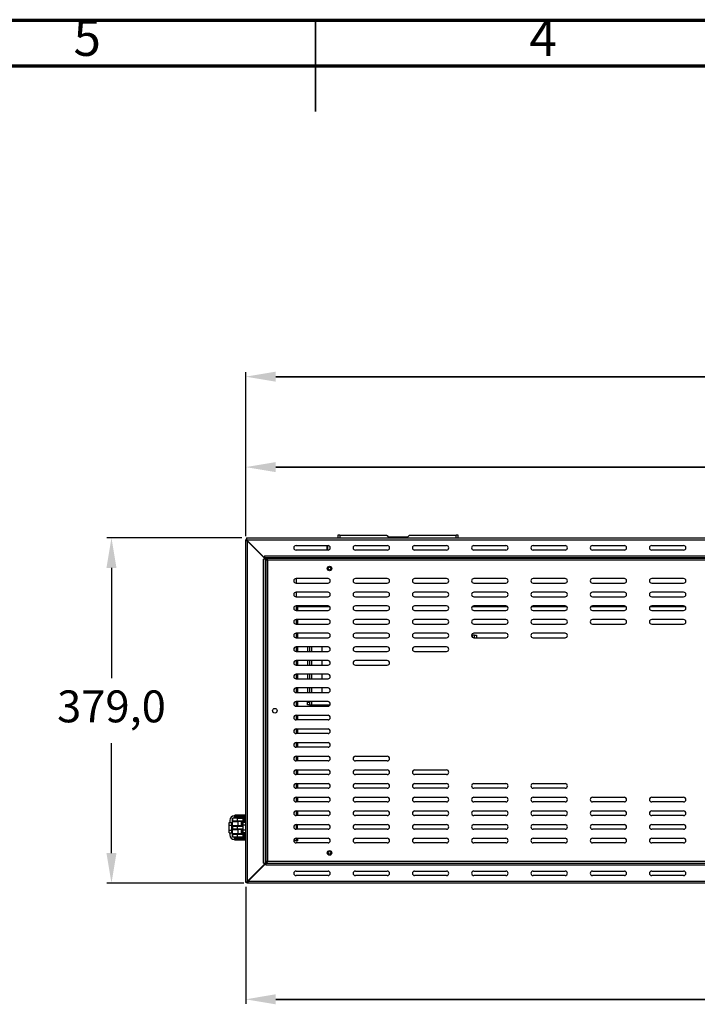
# Model space of a CAD drawing. Units: millimetres. Extents: x 0 to 4100, y 0 to 2871.
# Drawn here: x 1726 to 2469, y 1790 to 2871 of the extents above; entities that cross this region are included whole.
import ezdxf

# ---------------------------------------------------------------- set-up
doc = ezdxf.new("R2010")
doc.units = ezdxf.units.MM
doc.header["$LTSCALE"] = 10
doc.header["$PDSIZE"] = -1
doc.styles.add('SLDTEXTSTYLE0', font='TXT', dxfattribs={"width": 0.75})
doc.dimstyles.new('ISO-25', dxfattribs={"dimtxt": 2.5, "dimasz": 2.5, "dimexe": 1.25, "dimexo": 0.625, "dimtad": 1, "dimtxsty": 'Standard', "dimcen": 2.5, "dimadec": 0, "dimazin": 0, "dimtfac": 1, "dimtmove": 0, "dimatfit": 3, "dimfxl": 0, "dimarcsym": 0})

# ---------------------------------------------------------------- blocks, each defined once
blk = doc.blocks.new('*D49')
at = {"color": 0, "lineweight": -2}
for p, q in [((1969.2, 2302.1), (1821.2, 2302.1)), ((1826.2, 2269), (1826.2, 2148.2)), ((1826.2, 1956.1), (1826.2, 2076.9)), ((1971.3, 1923.1), (1821.2, 1923.1))]:
    blk.add_line(p, q, dxfattribs=at)
at = {"color": 0}
for points in [[(1831.7, 2269), (1820.7, 2269), (1826.2, 2302.1)], [(1820.7, 1956.1), (1831.7, 1956.1), (1826.2, 1923.1)]]:
    blk.add_solid(points, dxfattribs=at)
at = {"layer": 'Defpoints', "color": 0}
for p in [(1974.2, 2302.1), (1826.2, 1923.1), (1976.3, 1923.1)]:
    blk.add_point(p, dxfattribs=at)
at = {"color": 0, "insert": (1826.2, 2112.6), "char_height": 35, "attachment_point": 5}
blk.add_mtext('379,0', dxfattribs=at)
blk = doc.blocks.new('*D50')
at = {"color": 0, "lineweight": -2}
for p, q in [((3218.6, 2179.2), (3218.6, 1790.7)), ((1973.4, 1919.1), (1973.4, 1790.7)), ((2006.4, 1795.7), (3185.6, 1795.7)), ((3185.6, 1795.7), (2006.4, 1795.7))]:
    blk.add_line(p, q, dxfattribs=at)
at = {"color": 0}
for points in [[(2006.4, 1801.3), (2006.4, 1790.2), (1973.4, 1795.7)], [(3185.6, 1790.2), (3185.6, 1801.3), (3218.6, 1795.7)]]:
    blk.add_solid(points, dxfattribs=at)
at = {"layer": 'Defpoints', "color": 0}
for p in [(3218.6, 2184.2), (1973.4, 1924.1), (3218.6, 1795.7)]:
    blk.add_point(p, dxfattribs=at)
at = {"color": 0, "insert": (2596, 1831.4), "char_height": 35, "attachment_point": 5}
blk.add_mtext('1245,3', dxfattribs=at)
blk = doc.blocks.new('*D51')
at = {"color": 0, "lineweight": -2}
for p, q in [((1973.4, 2304), (1973.4, 2384.7)), ((2006.4, 2379.7), (3069.2, 2379.7)), ((3069.2, 2379.7), (2006.4, 2379.7)), ((3102.2, 2304.8), (3102.2, 2384.7))]:
    blk.add_line(p, q, dxfattribs=at)
at = {"color": 0}
for points in [[(2006.4, 2385.2), (2006.4, 2374.2), (1973.4, 2379.7)], [(3069.2, 2374.2), (3069.2, 2385.2), (3102.2, 2379.7)]]:
    blk.add_solid(points, dxfattribs=at)
at = {"layer": 'Defpoints', "color": 0}
for p in [(3102.2, 2379.7), (1973.4, 2299), (3102.2, 2299.8)]:
    blk.add_point(p, dxfattribs=at)
at = {"color": 0, "insert": (2537.8, 2412.4), "char_height": 35, "attachment_point": 5}
blk.add_mtext('1129', dxfattribs=at)
blk = doc.blocks.new('*D52')
at = {"color": 0, "lineweight": -2}
for p, q in [((1973.4, 2304), (1973.4, 2483.9)), ((3109.2, 2478.9), (2006.4, 2478.9)), ((2006.4, 2478.9), (3109.2, 2478.9)), ((3142.2, 2233), (3142.2, 2483.9))]:
    blk.add_line(p, q, dxfattribs=at)
at = {"color": 0}
for points in [[(2006.4, 2484.4), (2006.4, 2473.4), (1973.4, 2478.9)], [(3109.2, 2473.4), (3109.2, 2484.4), (3142.2, 2478.9)]]:
    blk.add_solid(points, dxfattribs=at)
at = {"layer": 'Defpoints', "color": 0}
for p in [(1973.4, 2478.9), (1973.4, 2299), (3142.2, 2228)]:
    blk.add_point(p, dxfattribs=at)
at = {"color": 0, "insert": (2557.8, 2511.6), "char_height": 35, "attachment_point": 5}
blk.add_mtext('1169', dxfattribs=at)

msp = doc.modelspace()

# ---------------------------------------------------------------- linework, layer by layer
at = {"color": 7, "linetype": 'Continuous', "lineweight": 70}
for p, q in [((0.01, 2870.01), (4100.01, 2870.01)), ((50.01, 2820.01), (4050.01, 2820.01))]:
    msp.add_line(p, q, dxfattribs=at)
at = {"color": 7, "linetype": 'Continuous', "lineweight": 35}
for p, q in [((2050.01, 2870.02), (2050.01, 2770)), ((2050.01, 2820.01), (2050.01, 2870.01))]:
    msp.add_line(p, q, dxfattribs=at)
at = {"color": 7, "linetype": 'Continuous', "lineweight": 25}
for p, q in [((1974.17, 2302.06), (3072.17, 2302.06)), ((1974.17, 2302.06), (1974.17, 2299.96)), ((2074.37, 2304.86), (2074.37, 2302.06)), ((2076.47, 2304.86), (2074.37, 2304.86)), ((2076.47, 2304.86), (2127.46, 2304.86)), ((2129.58, 2303.15), (2128.17, 2304.56)), ((2128.37, 2304.56), (2129.78, 2303.15)), ((2150.46, 2302.86), (2130.29, 2302.86)), ((2152.58, 2304.56), (2151.17, 2303.15)), ((2153.29, 2304.86), (2204.27, 2304.86)), ((2206.37, 2304.86), (2204.27, 2304.86)), ((2206.37, 2302.06), (2206.37, 2304.86)), ((1973.37, 1924.06), (1973.37, 2298.96)), ((1974.17, 2300.57), (1973.99, 2300.44)), ((1973.99, 2300.44), (1974.11, 2300.32)), ((1973.99, 2299.57), (1974.55, 2299.57)), ((1974.17, 2299.96), (1993.87, 2280.26)), ((1974.17, 2299.96), (3072.17, 2299.96)), ((1974.43, 2299.7), (1974.35, 2299.57)), ((1975.47, 1925.27), (1975.47, 2298.36)), ((1975.47, 2298.36), (1995.17, 2278.66)), ((2028.67, 2293.66), (2063.67, 2293.66)), ((2062.57, 2288.66), (2062.57, 2293.66)), ((2063.37, 2288.66), (2063.37, 2293.66)), ((2093.67, 2293.66), (2128.67, 2293.66)), ((2158.67, 2293.66), (2193.67, 2293.66)), ((2223.67, 2293.66), (2258.67, 2293.66)), ((2288.67, 2293.66), (2323.67, 2293.66)), ((2353.67, 2293.66), (2388.67, 2293.66)), ((2418.67, 2293.66), (2453.67, 2293.66)), ((1993.87, 2282.36), (3072.17, 2282.36)), ((1993.87, 2282.36), (1993.87, 2280.26)), ((3072.17, 2280.26), (1993.87, 2280.26)), ((1996.24, 2279.66), (3071.1, 2279.66)), ((1996.24, 2279.66), (1996.24, 2278.86)), ((1996.87, 2280.26), (1996.87, 2279.66)), ((2063.67, 2288.66), (2028.67, 2288.66)), ((2128.67, 2288.66), (2093.67, 2288.66)), ((2193.67, 2288.66), (2158.67, 2288.66)), ((2258.67, 2288.66), (2223.67, 2288.66)), ((2323.67, 2288.66), (2288.67, 2288.66)), ((2388.67, 2288.66), (2353.67, 2288.66)), ((2453.67, 2288.66), (2418.67, 2288.66)), ((1995.17, 2278.66), (1993.07, 2278.66)), ((1993.07, 1944.97), (1993.07, 2278.66)), ((1995.17, 1944.97), (1995.17, 2278.66)), ((1995.37, 2278.66), (1995.17, 2278.66)), ((1995.37, 2274.46), (1995.17, 2274.46)), ((1995.37, 2278.79), (1996.17, 2278.79)), ((1995.37, 2278.79), (1995.37, 1945.93)), ((1996.17, 2278.79), (1996.17, 2278.66)), ((1996.47, 2278.66), (1996.21, 2278.66)), ((1996.87, 2278.86), (1996.24, 2278.86)), ((1996.47, 2278.66), (1996.66, 2278.66)), ((1996.87, 2277.94), (1996.87, 2278.46)), ((3069.87, 2277.56), (1997.47, 2277.56)), ((1997.47, 2277.56), (1997.47, 1947.16)), ((2063.67, 2257.36), (2028.67, 2257.36)), ((2028.67, 2252.36), (2063.67, 2252.36)), ((2028.77, 2257.36), (2028.77, 2252.36)), ((2128.67, 2257.36), (2093.67, 2257.36)), ((2093.67, 2252.36), (2128.67, 2252.36)), ((2193.67, 2257.36), (2158.67, 2257.36)), ((2158.67, 2252.36), (2193.67, 2252.36)), ((2258.67, 2257.36), (2223.67, 2257.36)), ((2223.67, 2252.36), (2258.67, 2252.36)), ((2323.67, 2257.36), (2288.67, 2257.36)), ((2288.67, 2252.36), (2323.67, 2252.36)), ((2388.67, 2257.36), (2353.67, 2257.36)), ((2353.67, 2252.36), (2388.67, 2252.36)), ((2453.67, 2257.36), (2418.67, 2257.36)), ((2418.67, 2252.36), (2453.67, 2252.36)), ((2063.67, 2242.36), (2028.67, 2242.36)), ((2028.67, 2237.36), (2063.67, 2237.36)), ((2028.77, 2242.36), (2028.77, 2237.36)), ((2128.67, 2242.36), (2093.67, 2242.36)), ((2093.67, 2237.36), (2128.67, 2237.36)), ((2193.67, 2242.36), (2158.67, 2242.36)), ((2158.67, 2237.36), (2193.67, 2237.36)), ((2258.67, 2242.36), (2223.67, 2242.36)), ((2223.67, 2237.36), (2258.67, 2237.36)), ((2323.67, 2242.36), (2288.67, 2242.36)), ((2288.67, 2237.36), (2323.67, 2237.36)), ((2388.67, 2242.36), (2353.67, 2242.36)), ((2353.67, 2237.36), (2388.67, 2237.36)), ((2453.67, 2242.36), (2418.67, 2242.36)), ((2418.67, 2237.36), (2453.67, 2237.36)), ((2063.67, 2227.36), (2028.67, 2227.36)), ((2028.77, 2227.36), (2028.77, 2222.36)), ((2028.77, 2226.86), (2065.17, 2226.86)), ((2029.57, 2226.86), (2029.57, 2222.36)), ((2030.37, 2226.86), (2030.37, 2222.36)), ((2065.17, 2226.86), (2030.37, 2226.86)), ((2128.67, 2227.36), (2093.67, 2227.36)), ((2193.67, 2227.36), (2158.67, 2227.36)), ((2222.17, 2226.86), (2260.17, 2226.86)), ((2258.67, 2227.36), (2223.67, 2227.36)), ((2287.17, 2226.86), (2325.17, 2226.86)), ((2323.67, 2227.36), (2288.67, 2227.36)), ((2352.17, 2226.86), (2390.17, 2226.86)), ((2388.67, 2227.36), (2353.67, 2227.36)), ((2417.17, 2226.86), (2455.17, 2226.86)), ((2453.67, 2227.36), (2418.67, 2227.36)), ((2028.67, 2222.36), (2063.67, 2222.36)), ((2093.67, 2222.36), (2128.67, 2222.36)), ((2158.67, 2222.36), (2193.67, 2222.36)), ((2223.67, 2222.36), (2258.67, 2222.36)), ((2288.67, 2222.36), (2323.67, 2222.36)), ((2353.67, 2222.36), (2388.67, 2222.36)), ((2418.67, 2222.36), (2453.67, 2222.36)), ((2063.67, 2212.36), (2028.67, 2212.36)), ((2028.67, 2207.36), (2063.67, 2207.36)), ((2028.77, 2212.36), (2028.77, 2207.36)), ((2029.57, 2212.36), (2029.57, 2207.36)), ((2030.37, 2212.36), (2030.37, 2207.36)), ((2128.67, 2212.36), (2093.67, 2212.36)), ((2093.67, 2207.36), (2128.67, 2207.36)), ((2193.67, 2212.36), (2158.67, 2212.36)), ((2158.67, 2207.36), (2193.67, 2207.36)), ((2258.67, 2212.36), (2223.67, 2212.36)), ((2223.67, 2207.36), (2258.67, 2207.36)), ((2323.67, 2212.36), (2288.67, 2212.36)), ((2288.67, 2207.36), (2323.67, 2207.36)), ((2388.67, 2212.36), (2353.67, 2212.36)), ((2353.67, 2207.36), (2388.67, 2207.36)), ((2453.67, 2212.36), (2418.67, 2212.36)), ((2418.67, 2207.36), (2453.67, 2207.36)), ((2063.67, 2197.36), (2028.67, 2197.36)), ((2028.77, 2197.36), (2028.77, 2192.36)), ((2029.57, 2197.36), (2029.57, 2192.36)), ((2030.37, 2197.36), (2030.37, 2192.36)), ((2128.67, 2197.36), (2093.67, 2197.36)), ((2193.67, 2197.36), (2158.67, 2197.36)), ((2221.22, 2195.36), (2221.76, 2195.36)), ((2224.36, 2195.36), (2221.76, 2195.36)), ((2258.67, 2197.36), (2223.67, 2197.36)), ((2224.36, 2192.36), (2224.36, 2195.36)), ((2224.36, 2195.36), (2226.36, 2195.36)), ((2226.36, 2195.36), (2226.36, 2192.36)), ((2323.67, 2197.36), (2288.67, 2197.36)), ((2028.67, 2192.36), (2063.67, 2192.36)), ((2063.67, 2182.36), (2028.67, 2182.36)), ((2028.77, 2182.36), (2028.77, 2177.36)), ((2029.57, 2182.36), (2029.57, 2177.36)), ((2030.37, 2182.36), (2030.37, 2177.36)), ((2041.36, 2182.36), (2041.36, 2177.36)), ((2043.36, 2182.36), (2043.36, 2177.36)), ((2057.36, 2177.36), (2057.36, 2182.36)), ((2093.67, 2192.36), (2128.67, 2192.36)), ((2128.67, 2182.36), (2093.67, 2182.36)), ((2158.67, 2192.36), (2193.67, 2192.36)), ((2193.67, 2182.36), (2158.67, 2182.36)), ((2223.67, 2192.36), (2258.67, 2192.36)), ((2288.67, 2192.36), (2323.67, 2192.36)), ((2028.67, 2177.36), (2063.67, 2177.36)), ((2093.67, 2177.36), (2128.67, 2177.36)), ((2158.67, 2177.36), (2193.67, 2177.36)), ((2063.67, 2167.36), (2028.67, 2167.36)), ((2028.67, 2162.36), (2063.67, 2162.36)), ((2028.77, 2167.36), (2028.77, 2162.36)), ((2029.57, 2167.36), (2029.57, 2162.36)), ((2030.37, 2167.36), (2030.37, 2162.36)), ((2041.36, 2167.36), (2041.36, 2162.36)), ((2043.36, 2167.36), (2043.36, 2162.36)), ((2057.36, 2162.36), (2057.36, 2167.36)), ((2128.67, 2167.36), (2093.67, 2167.36)), ((2093.67, 2162.36), (2128.67, 2162.36)), ((2063.67, 2152.36), (2028.67, 2152.36)), ((2028.77, 2152.36), (2028.77, 2147.36)), ((2029.57, 2152.36), (2029.57, 2147.36)), ((2030.37, 2152.36), (2030.37, 2147.36)), ((2041.36, 2152.36), (2041.36, 2147.36)), ((2043.36, 2152.36), (2043.36, 2147.36)), ((2057.36, 2147.36), (2057.36, 2152.36)), ((2028.67, 2147.36), (2063.67, 2147.36)), ((2063.67, 2137.36), (2028.67, 2137.36)), ((2028.67, 2132.36), (2063.67, 2132.36)), ((2028.77, 2137.36), (2028.77, 2132.36)), ((2029.57, 2137.36), (2029.57, 2132.36)), ((2030.37, 2137.36), (2030.37, 2132.36)), ((2041.36, 2137.36), (2041.36, 2132.36)), ((2043.36, 2137.36), (2043.36, 2132.36)), ((2057.36, 2132.36), (2057.36, 2137.36)), ((2063.67, 2122.36), (2028.67, 2122.36)), ((2028.77, 2122.36), (2028.77, 2117.36)), ((2029.57, 2122.36), (2029.57, 2117.36)), ((2030.37, 2122.36), (2030.37, 2117.36)), ((2041.36, 2122.36), (2041.36, 2121.86)), ((2041.36, 2121.86), (2043.36, 2121.86)), ((2041.36, 2118.86), (2041.36, 2121.86)), ((2043.36, 2118.86), (2041.36, 2118.86)), ((2043.36, 2122.36), (2043.36, 2121.86)), ((2043.36, 2121.86), (2043.36, 2118.86)), ((2043.36, 2118.86), (2045.96, 2118.86)), ((2045.96, 2118.86), (2065.96, 2118.86)), ((2028.67, 2117.36), (2063.67, 2117.36)), ((2028.67, 2107.36), (2063.67, 2107.36)), ((2028.77, 2107.36), (2028.77, 2102.36)), ((2029.57, 2107.36), (2029.57, 2102.36)), ((2030.37, 2107.36), (2030.37, 2102.36)), ((2063.67, 2102.36), (2028.67, 2102.36)), ((2028.67, 2092.36), (2063.67, 2092.36)), ((2063.67, 2087.36), (2028.67, 2087.36)), ((2028.77, 2092.36), (2028.77, 2087.36)), ((2029.57, 2092.36), (2029.57, 2087.36)), ((2030.37, 2092.36), (2030.37, 2087.36)), ((2028.67, 2077.36), (2063.67, 2077.36)), ((2028.77, 2077.36), (2028.77, 2072.36)), ((2029.57, 2077.36), (2029.57, 2072.36)), ((2030.37, 2077.36), (2030.37, 2072.36)), ((2063.67, 2072.36), (2028.67, 2072.36)), ((2028.67, 2062.36), (2063.67, 2062.36)), ((2063.67, 2057.36), (2028.67, 2057.36)), ((2028.77, 2062.36), (2028.77, 2057.36)), ((2029.57, 2062.36), (2029.57, 2057.36)), ((2030.37, 2062.36), (2030.37, 2057.36)), ((2093.67, 2062.36), (2128.67, 2062.36)), ((2128.67, 2057.36), (2093.67, 2057.36)), ((2028.67, 2047.36), (2063.67, 2047.36)), ((2063.67, 2042.36), (2028.67, 2042.36)), ((2028.77, 2047.36), (2028.77, 2042.36)), ((2029.57, 2047.36), (2029.57, 2042.36)), ((2030.37, 2047.36), (2030.37, 2042.36)), ((2093.67, 2047.36), (2128.67, 2047.36)), ((2128.67, 2042.36), (2093.67, 2042.36)), ((2158.67, 2047.36), (2193.67, 2047.36)), ((2193.67, 2042.36), (2158.67, 2042.36)), ((2028.67, 2032.36), (2063.67, 2032.36)), ((2028.77, 2032.36), (2028.77, 2027.36)), ((2029.57, 2032.36), (2029.57, 2027.36)), ((2030.37, 2032.36), (2030.37, 2027.36)), ((2093.67, 2032.36), (2128.67, 2032.36)), ((2158.67, 2032.36), (2193.67, 2032.36)), ((2223.67, 2032.36), (2258.67, 2032.36)), ((2288.67, 2032.36), (2323.67, 2032.36)), ((2063.67, 2027.36), (2028.67, 2027.36)), ((2029.57, 2029.93), (2030.37, 2029.93)), ((2128.67, 2027.36), (2093.67, 2027.36)), ((2193.67, 2027.36), (2158.67, 2027.36)), ((2258.67, 2027.36), (2223.67, 2027.36)), ((2323.67, 2027.36), (2288.67, 2027.36)), ((2028.67, 2017.36), (2063.67, 2017.36)), ((2063.67, 2012.36), (2028.67, 2012.36)), ((2028.77, 2017.36), (2028.77, 2012.36)), ((2029.57, 2016.42), (2028.77, 2016.42)), ((2029.57, 2017.36), (2029.57, 2016.42)), ((2029.57, 2016.42), (2029.57, 2012.36)), ((2030.17, 2017.36), (2030.17, 2012.36)), ((2030.37, 2012.36), (2030.37, 2017.36)), ((2093.67, 2017.36), (2128.67, 2017.36)), ((2128.67, 2012.36), (2093.67, 2012.36)), ((2158.67, 2017.36), (2193.67, 2017.36)), ((2193.67, 2012.36), (2158.67, 2012.36)), ((2223.67, 2017.36), (2258.67, 2017.36)), ((2258.67, 2012.36), (2223.67, 2012.36)), ((2288.67, 2017.36), (2323.67, 2017.36)), ((2323.67, 2012.36), (2288.67, 2012.36)), ((2353.67, 2017.36), (2388.67, 2017.36)), ((2388.67, 2012.36), (2353.67, 2012.36)), ((2418.67, 2017.36), (2453.67, 2017.36)), ((2453.67, 2012.36), (2418.67, 2012.36)), ((2028.67, 2002.36), (2063.67, 2002.36)), ((2028.77, 2002.36), (2028.77, 1997.36)), ((2029.57, 2002.36), (2029.57, 1997.36)), ((2030.17, 2002.36), (2030.17, 1997.36)), ((2030.37, 1997.36), (2030.37, 2002.36)), ((2093.67, 2002.36), (2128.67, 2002.36)), ((2158.67, 2002.36), (2193.67, 2002.36)), ((2223.67, 2002.36), (2258.67, 2002.36)), ((2288.67, 2002.36), (2323.67, 2002.36)), ((2353.67, 2002.36), (2388.67, 2002.36)), ((2418.67, 2002.36), (2453.67, 2002.36)), ((1955.37, 1986.94), (1955.37, 1989.83)), ((1955.37, 1989.83), (1958.37, 1989.83)), ((1955.87, 1992.06), (1955.87, 1989.83)), ((1958.37, 1986.94), (1958.37, 1989.83)), ((1958.94, 1973.56), (1958.94, 1994.56)), ((1958.94, 1994.56), (1959.37, 1994.56)), ((1964.37, 1994.56), (1959.37, 1994.56)), ((1959.37, 1991.06), (1959.37, 1994.56)), ((1964.37, 1991.06), (1959.37, 1991.06)), ((1959.61, 1991.06), (1959.61, 1990.91)), ((1959.61, 1990.91), (1964.94, 1990.91)), ((1960.67, 1991.06), (1960.67, 1990.91)), ((1961.37, 1997.06), (1960.87, 1997.06)), ((1973.37, 1997.74), (1961.37, 1997.74)), ((1961.37, 1997.74), (1961.37, 1997.73)), ((1973.37, 1997.73), (1961.37, 1997.73)), ((1961.37, 1997.73), (1961.37, 1997.71)), ((1973.37, 1997.71), (1961.37, 1997.71)), ((1961.37, 1997.71), (1961.37, 1997.69)), ((1973.37, 1997.69), (1961.37, 1997.69)), ((1961.37, 1997.69), (1961.37, 1997.68)), ((1973.37, 1997.68), (1961.37, 1997.68)), ((1961.37, 1997.68), (1961.37, 1997.66)), ((1973.37, 1997.66), (1961.37, 1997.66)), ((1961.37, 1997.66), (1961.37, 1997.64)), ((1973.37, 1997.64), (1961.37, 1997.64)), ((1961.37, 1997.64), (1961.37, 1997.62)), ((1973.37, 1997.62), (1961.37, 1997.62)), ((1961.37, 1997.62), (1961.37, 1997.61)), ((1973.37, 1997.61), (1961.37, 1997.61)), ((1961.37, 1997.61), (1961.37, 1997.59)), ((1973.37, 1997.59), (1961.37, 1997.59)), ((1961.37, 1997.59), (1961.37, 1997.57)), ((1973.37, 1997.57), (1961.37, 1997.57)), ((1961.37, 1997.57), (1961.37, 1997.56)), ((1973.37, 1997.56), (1961.37, 1997.56)), ((1961.37, 1997.56), (1961.37, 1997.54)), ((1973.37, 1997.54), (1961.37, 1997.54)), ((1961.37, 1997.54), (1961.37, 1997.52)), ((1973.37, 1997.52), (1961.37, 1997.52)), ((1961.37, 1997.52), (1961.37, 1997.51)), ((1973.37, 1997.51), (1961.37, 1997.51)), ((1961.37, 1997.51), (1961.37, 1997.49)), ((1973.37, 1997.49), (1961.37, 1997.49)), ((1961.37, 1997.49), (1961.37, 1997.47)), ((1973.37, 1997.47), (1961.37, 1997.47)), ((1961.37, 1997.47), (1961.37, 1997.45)), ((1973.37, 1997.45), (1961.37, 1997.45)), ((1961.37, 1997.45), (1961.37, 1997.44)), ((1973.37, 1997.44), (1961.37, 1997.44)), ((1961.37, 1997.44), (1961.37, 1997.42)), ((1973.37, 1997.42), (1961.37, 1997.42)), ((1961.37, 1997.42), (1961.37, 1997.4)), ((1973.37, 1997.4), (1961.37, 1997.4)), ((1961.37, 1997.4), (1961.37, 1997.39)), ((1973.37, 1997.39), (1961.37, 1997.39)), ((1961.37, 1997.39), (1961.37, 1997.37)), ((1973.37, 1997.37), (1961.37, 1997.37)), ((1961.37, 1997.37), (1961.37, 1997.28)), ((1961.37, 1997.28), (1973.37, 1997.28)), ((1961.37, 1996.45), (1961.37, 1997.28)), ((1973.37, 1996.45), (1961.37, 1996.45)), ((1961.37, 1996.45), (1961.37, 1996.04)), ((1973.37, 1996.04), (1961.37, 1996.04)), ((1961.37, 1996.04), (1961.37, 1995.92)), ((1973.37, 1995.92), (1961.37, 1995.92)), ((1961.37, 1995.92), (1961.37, 1995.52)), ((1973.37, 1995.52), (1961.37, 1995.52)), ((1961.37, 1995.52), (1961.37, 1995.39)), ((1973.37, 1995.39), (1961.37, 1995.39)), ((1961.37, 1995.39), (1961.37, 1994.99)), ((1973.37, 1994.99), (1961.37, 1994.99)), ((1961.37, 1994.99), (1961.37, 1994.87)), ((1973.37, 1994.87), (1961.37, 1994.87)), ((1961.37, 1994.87), (1961.37, 1994.56)), ((1963.96, 1991.06), (1963.96, 1990.91)), ((1964.37, 1991.06), (1964.37, 1994.56)), ((1964.37, 1994.56), (1970.37, 1994.56)), ((1970.03, 1991.06), (1964.37, 1991.06)), ((1964.37, 1990.91), (1964.37, 1991.06)), ((1964.94, 1990.91), (1964.94, 1986.11)), ((1968.94, 1990.91), (1964.94, 1990.91)), ((1966.08, 1991.06), (1966.08, 1990.91)), ((1968.94, 1986.11), (1968.94, 1990.91)), ((1970.03, 1991.06), (1970.03, 1985.86)), ((1970.37, 1994.56), (1970.37, 1973.56)), ((1973.37, 1994.46), (1970.37, 1994.46)), ((1973.37, 1994.34), (1970.37, 1994.34)), ((1973.37, 1993.93), (1970.37, 1993.93)), ((1973.37, 1993.81), (1970.37, 1993.81)), ((1973.37, 1993.4), (1970.37, 1993.4)), ((1973.37, 1993.28), (1970.37, 1993.28)), ((1973.37, 1992.88), (1970.37, 1992.88)), ((1973.37, 1992.75), (1970.37, 1992.75)), ((1973.37, 1992.35), (1970.37, 1992.35)), ((1973.37, 1992.23), (1970.37, 1992.23)), ((1973.37, 1991.82), (1970.37, 1991.82)), ((1973.37, 1991.7), (1970.37, 1991.7)), ((1973.37, 1991.29), (1970.37, 1991.29)), ((1973.37, 1991.17), (1970.37, 1991.17)), ((1973.37, 1990.76), (1970.37, 1990.76)), ((1973.37, 1990.64), (1970.37, 1990.64)), ((1973.37, 1990.24), (1970.37, 1990.24)), ((1973.37, 1990.11), (1970.37, 1990.11)), ((1973.37, 1989.83), (1970.37, 1989.83)), ((2063.67, 1997.36), (2028.67, 1997.36)), ((2128.67, 1997.36), (2093.67, 1997.36)), ((2193.67, 1997.36), (2158.67, 1997.36)), ((2258.67, 1997.36), (2223.67, 1997.36)), ((2323.67, 1997.36), (2288.67, 1997.36)), ((2388.67, 1997.36), (2353.67, 1997.36)), ((2453.67, 1997.36), (2418.67, 1997.36)), ((1955.37, 1986.94), (1958.37, 1986.94)), ((1955.37, 1981.17), (1955.37, 1986.94)), ((1955.37, 1978.28), (1955.37, 1981.17)), ((1955.37, 1981.17), (1958.37, 1981.17)), ((1955.37, 1978.28), (1958.37, 1978.28)), ((1955.87, 1978.28), (1955.87, 1976.06)), ((1958.94, 1987.06), (1958.37, 1987.06)), ((1958.37, 1981.17), (1958.37, 1986.94)), ((1958.37, 1978.28), (1958.37, 1981.17)), ((1958.37, 1981.06), (1958.94, 1981.06)), ((1959.37, 1982.36), (1959.37, 1985.86)), ((1959.37, 1985.86), (1964.37, 1985.86)), ((1964.37, 1982.36), (1959.37, 1982.36)), ((1959.61, 1986.11), (1959.61, 1985.86)), ((1964.94, 1986.11), (1959.61, 1986.11)), ((1959.61, 1982.36), (1959.61, 1982.11)), ((1959.61, 1982.11), (1964.94, 1982.11)), ((1959.61, 1977.31), (1959.61, 1977.06)), ((1964.94, 1977.31), (1959.61, 1977.31)), ((1960.67, 1986.11), (1960.67, 1985.86)), ((1960.67, 1982.36), (1960.67, 1982.11)), ((1960.67, 1977.31), (1960.67, 1977.06)), ((1963.96, 1986.11), (1963.96, 1985.86)), ((1963.96, 1982.36), (1963.96, 1982.11)), ((1963.96, 1977.31), (1963.96, 1977.06)), ((1964.37, 1977.14), (1963.96, 1977.14)), ((1964.37, 1985.86), (1964.37, 1986.11)), ((1964.37, 1982.36), (1964.37, 1985.86)), ((1964.37, 1985.86), (1970.03, 1985.86)), ((1970.03, 1982.36), (1964.37, 1982.36)), ((1964.37, 1982.11), (1964.37, 1982.36)), ((1964.37, 1977.06), (1964.37, 1977.31)), ((1968.94, 1986.11), (1964.94, 1986.11)), ((1964.94, 1982.11), (1964.94, 1977.31)), ((1968.94, 1982.11), (1964.94, 1982.11)), ((1968.94, 1977.31), (1964.94, 1977.31)), ((1966.08, 1986.11), (1966.08, 1985.86)), ((1966.08, 1982.36), (1966.08, 1982.11)), ((1966.08, 1977.31), (1966.08, 1977.06)), ((1968.94, 1977.31), (1968.94, 1982.11)), ((1970.03, 1982.36), (1970.03, 1977.06)), ((1973.37, 1986.94), (1970.37, 1986.94)), ((1973.37, 1981.17), (1970.37, 1981.17)), ((1973.37, 1978.28), (1970.37, 1978.28)), ((1973.37, 1978.16), (1970.37, 1978.16)), ((1973.37, 1978.07), (1970.37, 1978.07)), ((1973.37, 1977.65), (1970.37, 1977.65)), ((1973.37, 1977.56), (1970.37, 1977.56)), ((1973.37, 1977.14), (1970.37, 1977.14)), ((2028.67, 1987.36), (2063.67, 1987.36)), ((2063.67, 1982.36), (2028.67, 1982.36)), ((2028.77, 1987.36), (2028.77, 1982.36)), ((2029.57, 1987.36), (2029.57, 1982.36)), ((2030.17, 1982.36), (2030.17, 1987.36)), ((2030.37, 1982.36), (2030.37, 1987.36)), ((2093.67, 1987.36), (2128.67, 1987.36)), ((2128.67, 1982.36), (2093.67, 1982.36)), ((2158.67, 1987.36), (2193.67, 1987.36)), ((2193.67, 1982.36), (2158.67, 1982.36)), ((2223.67, 1987.36), (2258.67, 1987.36)), ((2258.67, 1982.36), (2223.67, 1982.36)), ((2288.67, 1987.36), (2323.67, 1987.36)), ((2323.67, 1982.36), (2288.67, 1982.36)), ((2353.67, 1987.36), (2388.67, 1987.36)), ((2388.67, 1982.36), (2353.67, 1982.36)), ((2418.67, 1987.36), (2453.67, 1987.36)), ((2453.67, 1982.36), (2418.67, 1982.36)), ((1959.37, 1973.56), (1958.94, 1973.56)), ((1959.37, 1977.06), (1964.37, 1977.06)), ((1959.37, 1973.56), (1959.37, 1977.06)), ((1964.37, 1973.56), (1959.37, 1973.56)), ((1960.87, 1971.06), (1961.37, 1971.06)), ((1961.37, 1973.56), (1961.37, 1973.47)), ((1973.37, 1973.47), (1961.37, 1973.47)), ((1961.37, 1973.47), (1961.37, 1973.06)), ((1973.37, 1973.06), (1961.37, 1973.06)), ((1961.37, 1973.06), (1961.37, 1972.96)), ((1973.37, 1972.96), (1961.37, 1972.96)), ((1961.37, 1972.96), (1961.37, 1972.54)), ((1973.37, 1972.54), (1961.37, 1972.54)), ((1961.37, 1972.54), (1961.37, 1972.45)), ((1973.37, 1972.45), (1961.37, 1972.45)), ((1961.37, 1972.45), (1961.37, 1972.03)), ((1973.37, 1972.03), (1961.37, 1972.03)), ((1961.37, 1972.03), (1961.37, 1971.94)), ((1973.37, 1971.94), (1961.37, 1971.94)), ((1961.37, 1971.94), (1961.37, 1971.52)), ((1973.37, 1971.52), (1961.37, 1971.52)), ((1961.37, 1971.52), (1961.37, 1971.42)), ((1973.37, 1971.42), (1961.37, 1971.42)), ((1961.37, 1971.42), (1961.37, 1971.12)), ((1961.37, 1971.12), (1973.37, 1971.12)), ((1961.37, 1970.37), (1961.37, 1971.12)), ((1973.37, 1970.37), (1961.37, 1970.37)), ((1964.37, 1973.56), (1964.37, 1977.06)), ((1964.37, 1977.06), (1970.03, 1977.06)), ((1970.37, 1973.56), (1964.37, 1973.56)), ((1973.37, 1977.04), (1970.37, 1977.04)), ((1973.37, 1976.63), (1970.37, 1976.63)), ((1973.37, 1976.53), (1970.37, 1976.53)), ((1973.37, 1976.12), (1970.37, 1976.12)), ((1973.37, 1976.02), (1970.37, 1976.02)), ((1973.37, 1975.61), (1970.37, 1975.61)), ((1973.37, 1975.51), (1970.37, 1975.51)), ((1973.37, 1975.1), (1970.37, 1975.1)), ((1973.37, 1975), (1970.37, 1975)), ((1973.37, 1974.59), (1970.37, 1974.59)), ((1973.37, 1974.49), (1970.37, 1974.49)), ((1973.37, 1974.08), (1970.37, 1974.08)), ((1973.37, 1973.98), (1970.37, 1973.98)), ((1973.37, 1973.57), (1970.37, 1973.57)), ((1995.37, 1969.46), (1995.17, 1969.46)), ((2028.77, 1969.46), (2026.21, 1969.46)), ((2028.67, 1972.36), (2063.67, 1972.36)), ((2063.67, 1967.36), (2028.67, 1967.36)), ((2028.77, 1972.36), (2028.77, 1969.46)), ((2028.77, 1969.46), (2030.37, 1969.46)), ((2030.17, 1972.36), (2030.17, 1969.46)), ((2030.37, 1969.46), (2030.37, 1972.36)), ((2093.67, 1972.36), (2128.67, 1972.36)), ((2128.67, 1967.36), (2093.67, 1967.36)), ((2158.67, 1972.36), (2193.67, 1972.36)), ((2193.67, 1967.36), (2158.67, 1967.36)), ((2223.67, 1972.36), (2258.67, 1972.36)), ((2258.67, 1967.36), (2223.67, 1967.36)), ((2288.67, 1972.36), (2323.67, 1972.36)), ((2323.67, 1967.36), (2288.67, 1967.36)), ((2353.67, 1972.36), (2388.67, 1972.36)), ((2388.67, 1967.36), (2353.67, 1967.36)), ((2418.67, 1972.36), (2453.67, 1972.36)), ((2453.67, 1967.36), (2418.67, 1967.36)), ((1995.17, 1944.97), (1975.47, 1925.27)), ((1995.38, 1944.86), (1975.68, 1925.16)), ((1993.07, 1944.97), (1995.17, 1944.97)), ((1995.17, 1944.97), (1995.38, 1944.97)), ((1995.37, 1945.93), (1996.17, 1945.93)), ((1995.38, 1945.93), (1995.38, 1944.86)), ((1995.38, 1944.86), (1995.38, 1942.76)), ((3072.17, 1944.86), (1995.38, 1944.86)), ((1996.24, 1945.06), (1996.24, 1945.86)), ((1996.24, 1945.06), (3071.1, 1945.06)), ((1997.47, 1947.16), (3069.87, 1947.16)), ((3072.17, 1942.76), (1995.38, 1942.76)), ((2028.67, 1936.46), (2063.67, 1936.46)), ((2093.67, 1936.46), (2128.67, 1936.46)), ((2158.67, 1936.46), (2193.67, 1936.46)), ((2223.67, 1936.46), (2258.67, 1936.46)), ((2288.67, 1936.46), (2323.67, 1936.46)), ((2353.67, 1936.46), (2388.67, 1936.46)), ((2418.67, 1936.46), (2453.67, 1936.46)), ((1973.99, 1924.06), (1973.37, 1924.06)), ((1973.99, 1924.06), (1974.55, 1924.06)), ((3072.17, 1925.16), (1975.68, 1925.16)), ((3070.07, 1923.06), (1976.27, 1923.06)), ((1978.77, 1928.57), (1978.77, 1928.25)), ((1980.37, 1929.85), (1980.37, 1930.17)), ((2063.67, 1931.46), (2028.67, 1931.46)), ((2128.67, 1931.46), (2093.67, 1931.46)), ((2193.67, 1931.46), (2158.67, 1931.46)), ((2258.67, 1931.46), (2223.67, 1931.46)), ((2323.67, 1931.46), (2288.67, 1931.46)), ((2388.67, 1931.46), (2353.67, 1931.46)), ((2453.67, 1931.46), (2418.67, 1931.46))]:
    msp.add_line(p, q, dxfattribs=at)
at = {"color": 8, "linetype": 'Continuous', "lineweight": 25}
for p, q in [((2076.47, 2304.86), (2076.47, 2302.06)), ((2204.27, 2302.06), (2204.27, 2304.86)), ((1996.47, 2278.26), (1996.47, 2278.66)), ((2221.76, 2195.36), (2221.76, 2193.25)), ((2045.96, 2177.36), (2045.96, 2182.36)), ((2045.96, 2162.36), (2045.96, 2167.36)), ((2045.96, 2147.36), (2045.96, 2152.36)), ((2045.96, 2132.36), (2045.96, 2137.36)), ((2045.96, 2118.86), (2045.96, 2122.36)), ((1960.87, 1997.06), (1960.87, 1994.56)), ((1960.87, 1973.56), (1960.87, 1971.06)), ((1996.77, 1946.16), (1996.25, 1946.16))]:
    msp.add_line(p, q, dxfattribs=at)
at = {"color": 7, "linetype": 'Continuous', "lineweight": 25}
for centre, radius in [((2065.37, 2268.36), 2.5), ((2065.37, 2268.56), 1.5), ((2005.37, 2112.36), 2.5), ((2065.37, 1956.36), 2.5), ((2065.38, 1956.56), 1.5)]:
    msp.add_circle(centre, radius, dxfattribs=at)
for centre, radius, start, end in [((2127.46, 2303.86), 1, 45, 90), ((2127.66, 2303.86), 1, 45, 90), ((2130.29, 2303.86), 1, 225, 270), ((2130.49, 2303.86), 1, 225, 270), ((2150.46, 2303.86), 1, 270, 315), ((2153.29, 2303.86), 1, 90, 135), ((2028.67, 2291.16), 2.5, 90, 270), ((2063.67, 2291.16), 2.5, 270, 90), ((2093.67, 2291.16), 2.5, 90, 270), ((2128.67, 2291.16), 2.5, 270, 90), ((2158.67, 2291.16), 2.5, 90, 270), ((2193.67, 2291.16), 2.5, 270, 90), ((2223.67, 2291.16), 2.5, 90, 270), ((2258.67, 2291.16), 2.5, 270, 90), ((2288.67, 2291.16), 2.5, 90, 270), ((2323.67, 2291.16), 2.5, 270, 90), ((2353.67, 2291.16), 2.5, 90, 270), ((2388.67, 2291.16), 2.5, 270, 90), ((2418.67, 2291.16), 2.5, 90, 270), ((2453.67, 2291.16), 2.5, 270, 90), ((2028.67, 2254.86), 2.5, 90, 270), ((2063.67, 2254.86), 2.5, 270, 90), ((2093.67, 2254.86), 2.5, 90, 270), ((2128.67, 2254.86), 2.5, 270, 90), ((2158.67, 2254.86), 2.5, 90, 270), ((2193.67, 2254.86), 2.5, 270, 90), ((2223.67, 2254.86), 2.5, 90, 270), ((2258.67, 2254.86), 2.5, 270, 90), ((2288.67, 2254.86), 2.5, 90, 270), ((2323.67, 2254.86), 2.5, 270, 90), ((2353.67, 2254.86), 2.5, 90, 270), ((2388.67, 2254.86), 2.5, 270, 90), ((2418.67, 2254.86), 2.5, 90, 270), ((2453.67, 2254.86), 2.5, 270, 90), ((2028.67, 2239.86), 2.5, 90, 270), ((2063.67, 2239.86), 2.5, 270, 90), ((2093.67, 2239.86), 2.5, 90, 270), ((2128.67, 2239.86), 2.5, 270, 90), ((2158.67, 2239.86), 2.5, 90, 270), ((2193.67, 2239.86), 2.5, 270, 90), ((2223.67, 2239.86), 2.5, 90, 270), ((2258.67, 2239.86), 2.5, 270, 90), ((2288.67, 2239.86), 2.5, 90, 270), ((2323.67, 2239.86), 2.5, 270, 90), ((2353.67, 2239.86), 2.5, 90, 270), ((2388.67, 2239.86), 2.5, 270, 90), ((2418.67, 2239.86), 2.5, 90, 270), ((2453.67, 2239.86), 2.5, 270, 90), ((2028.67, 2224.86), 2.5, 90, 270), ((2031.67, 2228.16), 2.1, 218.24662, 231.75338), ((2063.67, 2224.86), 2.5, 270, 90), ((2093.67, 2224.86), 2.5, 90, 270), ((2128.67, 2224.86), 2.5, 270, 90), ((2158.67, 2224.86), 2.5, 90, 270), ((2193.67, 2224.86), 2.5, 270, 90), ((2223.67, 2224.86), 2.5, 90, 270), ((2258.67, 2224.86), 2.5, 270, 90), ((2288.67, 2224.86), 2.5, 90, 270), ((2323.67, 2224.86), 2.5, 270, 90), ((2353.67, 2224.86), 2.5, 90, 270), ((2388.67, 2224.86), 2.5, 270, 90), ((2418.67, 2224.86), 2.5, 90, 270), ((2453.67, 2224.86), 2.5, 270, 90), ((2028.67, 2209.86), 2.5, 90, 270), ((2063.67, 2209.86), 2.5, 270, 90), ((2093.67, 2209.86), 2.5, 90, 270), ((2128.67, 2209.86), 2.5, 270, 90), ((2158.67, 2209.86), 2.5, 90, 270), ((2193.67, 2209.86), 2.5, 270, 90), ((2223.67, 2209.86), 2.5, 90, 270), ((2258.67, 2209.86), 2.5, 270, 90), ((2288.67, 2209.86), 2.5, 90, 270), ((2323.67, 2209.86), 2.5, 270, 90), ((2353.67, 2209.86), 2.5, 90, 270), ((2388.67, 2209.86), 2.5, 270, 90), ((2418.67, 2209.86), 2.5, 90, 270), ((2453.67, 2209.86), 2.5, 270, 90), ((2028.67, 2194.86), 2.5, 90, 270), ((2063.67, 2194.86), 2.5, 270, 90), ((2093.67, 2194.86), 2.5, 90, 270), ((2128.67, 2194.86), 2.5, 270, 90), ((2158.67, 2194.86), 2.5, 90, 270), ((2193.67, 2194.86), 2.5, 270, 90), ((2223.67, 2194.86), 2.5, 90, 270), ((2258.67, 2194.86), 2.5, 270, 90), ((2288.67, 2194.86), 2.5, 90, 270), ((2323.67, 2194.86), 2.5, 270, 90), ((2028.67, 2179.86), 2.5, 90, 270), ((2063.67, 2179.86), 2.5, 270, 90), ((2093.67, 2179.86), 2.5, 90, 270), ((2128.67, 2179.86), 2.5, 270, 90), ((2158.67, 2179.86), 2.5, 90, 270), ((2193.67, 2179.86), 2.5, 270, 90), ((2028.67, 2164.86), 2.5, 90, 270), ((2063.67, 2164.86), 2.5, 270, 90), ((2093.67, 2164.86), 2.5, 90, 270), ((2128.67, 2164.86), 2.5, 270, 90), ((2028.67, 2149.86), 2.5, 90, 270), ((2063.67, 2149.86), 2.5, 270, 90), ((2028.67, 2134.86), 2.5, 90, 270), ((2063.67, 2134.86), 2.5, 270, 90), ((2028.67, 2119.86), 2.5, 90, 270), ((2063.67, 2119.86), 2.5, 270, 90), ((2028.67, 2104.86), 2.5, 90, 270), ((2063.67, 2104.86), 2.5, 270, 90), ((2028.67, 2089.86), 2.5, 90, 270), ((2063.67, 2089.86), 2.5, 270, 90), ((2028.67, 2074.86), 2.5, 90, 270), ((2063.67, 2074.86), 2.5, 270, 90), ((2028.67, 2059.86), 2.5, 90, 270), ((2063.67, 2059.86), 2.5, 270, 90), ((2093.67, 2059.86), 2.5, 90, 270), ((2128.67, 2059.86), 2.5, 270, 90), ((2028.67, 2044.86), 2.5, 90, 270), ((2063.67, 2044.86), 2.5, 270, 90), ((2093.67, 2044.86), 2.5, 90, 270), ((2128.67, 2044.86), 2.5, 270, 90), ((2158.67, 2044.86), 2.5, 90, 270), ((2193.67, 2044.86), 2.5, 270, 90), ((2028.67, 2029.86), 2.5, 90, 270), ((2063.67, 2029.86), 2.5, 270, 90), ((2093.67, 2029.86), 2.5, 90, 270), ((2128.67, 2029.86), 2.5, 270, 90), ((2158.67, 2029.86), 2.5, 90, 270), ((2193.67, 2029.86), 2.5, 270, 90), ((2223.67, 2029.86), 2.5, 90, 270), ((2258.67, 2029.86), 2.5, 270, 90), ((2288.67, 2029.86), 2.5, 90, 270), ((2323.67, 2029.86), 2.5, 270, 90), ((2028.67, 2014.86), 2.5, 90, 270), ((2063.67, 2014.86), 2.5, 270, 90), ((2093.67, 2014.86), 2.5, 90, 270), ((2128.67, 2014.86), 2.5, 270, 90), ((2158.67, 2014.86), 2.5, 90, 270), ((2193.67, 2014.86), 2.5, 270, 90), ((2223.67, 2014.86), 2.5, 90, 270), ((2258.67, 2014.86), 2.5, 270, 90), ((2288.67, 2014.86), 2.5, 90, 270), ((2323.67, 2014.86), 2.5, 270, 90), ((2353.67, 2014.86), 2.5, 90, 270), ((2388.67, 2014.86), 2.5, 270, 90), ((2418.67, 2014.86), 2.5, 90, 270), ((2453.67, 2014.86), 2.5, 270, 90), ((2028.67, 1999.86), 2.5, 90, 270), ((2063.67, 1999.86), 2.5, 270, 90), ((2093.67, 1999.86), 2.5, 90, 270), ((2128.67, 1999.86), 2.5, 270, 90), ((2158.67, 1999.86), 2.5, 90, 270), ((2193.67, 1999.86), 2.5, 270, 90), ((2223.67, 1999.86), 2.5, 90, 270), ((2258.67, 1999.86), 2.5, 270, 90), ((2288.67, 1999.86), 2.5, 90, 270), ((2323.67, 1999.86), 2.5, 270, 90), ((2353.67, 1999.86), 2.5, 90, 270), ((2388.67, 1999.86), 2.5, 270, 90), ((2418.67, 1999.86), 2.5, 90, 270), ((2453.67, 1999.86), 2.5, 270, 90), ((1960.87, 1992.06), 5, 90, 180), ((2028.67, 1984.86), 2.5, 90, 270), ((2063.67, 1984.86), 2.5, 270, 90), ((2093.67, 1984.86), 2.5, 90, 270), ((2128.67, 1984.86), 2.5, 270, 90), ((2158.67, 1984.86), 2.5, 90, 270), ((2193.67, 1984.86), 2.5, 270, 90), ((2223.67, 1984.86), 2.5, 90, 270), ((2258.67, 1984.86), 2.5, 270, 90), ((2288.67, 1984.86), 2.5, 90, 270), ((2323.67, 1984.86), 2.5, 270, 90), ((2353.67, 1984.86), 2.5, 90, 270), ((2388.67, 1984.86), 2.5, 270, 90), ((2418.67, 1984.86), 2.5, 90, 270), ((2453.67, 1984.86), 2.5, 270, 90), ((1960.87, 1976.06), 5, 180, 270), ((2028.67, 1969.86), 2.5, 90, 270), ((2063.67, 1969.86), 2.5, 270, 90), ((2093.67, 1969.86), 2.5, 90, 270), ((2128.67, 1969.86), 2.5, 270, 90), ((2158.67, 1969.86), 2.5, 90, 270), ((2193.67, 1969.86), 2.5, 270, 90), ((2223.67, 1969.86), 2.5, 90, 270), ((2258.67, 1969.86), 2.5, 270, 90), ((2288.67, 1969.86), 2.5, 90, 270), ((2323.67, 1969.86), 2.5, 270, 90), ((2353.67, 1969.86), 2.5, 90, 270), ((2388.67, 1969.86), 2.5, 270, 90), ((2418.67, 1969.86), 2.5, 90, 270), ((2453.67, 1969.86), 2.5, 270, 90), ((2028.67, 1933.96), 2.5, 90, 270), ((2063.67, 1933.96), 2.5, 270, 90), ((2093.67, 1933.96), 2.5, 90, 270), ((2128.67, 1933.96), 2.5, 270, 90), ((2158.67, 1933.96), 2.5, 90, 270), ((2193.67, 1933.96), 2.5, 270, 90), ((2223.67, 1933.96), 2.5, 90, 270), ((2258.67, 1933.96), 2.5, 270, 90), ((2288.67, 1933.96), 2.5, 90, 270), ((2323.67, 1933.96), 2.5, 270, 90), ((2353.67, 1933.96), 2.5, 90, 270), ((2388.67, 1933.96), 2.5, 270, 90), ((2418.67, 1933.96), 2.5, 90, 270), ((2453.67, 1933.96), 2.5, 270, 90)]:
    msp.add_arc(centre, radius, start, end, dxfattribs=at)
for points in [[(1973.99, 2300.44), (1973.81, 2300.22), (1973.46, 2299.79), (1973.4, 2299.23), (1973.37, 2298.96)], [(1973.99, 2299.57), (1974.21, 2299.37), (1974.64, 2298.96), (1975.2, 2298.56), (1975.47, 2298.36)], [(1974.55, 2299.57), (1974.69, 2299.37), (1974.96, 2298.96), (1975.3, 2298.56), (1975.47, 2298.36)], [(1975.47, 1925.27), (1975.2, 1925.07), (1974.64, 1924.66), (1974.21, 1924.26), (1973.99, 1924.06)], [(1975.47, 1925.27), (1975.3, 1925.07), (1974.96, 1924.66), (1974.69, 1924.26), (1974.55, 1924.06)], [(1975.68, 1925.16), (1975.73, 1924.88), (1975.83, 1924.33), (1975.98, 1923.64), (1976.12, 1923.15), (1976.22, 1923.09), (1976.27, 1923.06)]]:
    msp.add_open_spline(points, degree=3, dxfattribs=at)
for points, knots in [([(1973.37, 2298.96), (1973.4, 2299.05), (1973.45, 2299.24), (1973.75, 2299.44), (1973.96, 2299.55), (1973.99, 2299.57)], [0, 0, 0, 0, 0.4582807, 0.9167177, 1, 1, 1, 1]), ([(1997.47, 2277.56), (1997.38, 2277.81), (1997.19, 2278.31), (1996.91, 2278.97), (1996.63, 2279.45), (1996.41, 2279.64), (1996.28, 2279.65), (1996.24, 2279.66)], [0, 0, 0, 0, 0.22914938, 0.45837695, 0.68760485, 0.91683259, 1, 1, 1, 1]), ([(1995.37, 2278.79), (1995.4, 2278.69), (1995.45, 2278.5), (1995.86, 2278.22), (1996.46, 2277.94), (1997.04, 2277.72), (1997.38, 2277.59), (1997.47, 2277.56)], [0, 0, 0, 0, 0.2291494, 0.4583769, 0.6876049, 0.9168326, 1, 1, 1, 1]), ([(1996.17, 2278.79), (1996.19, 2278.68), (1996.23, 2278.48), (1996.53, 2278.17), (1996.97, 2277.86), (1997.3, 2277.66), (1997.47, 2277.56)], [0, 0, 0, 0, 0.2508123, 0.5017825, 0.7527531, 1, 1, 1, 1]), ([(1997.47, 2277.56), (1997.37, 2277.73), (1997.16, 2278.07), (1996.86, 2278.5), (1996.55, 2278.8), (1996.35, 2278.84), (1996.24, 2278.86)], [0, 0, 0, 0, 0.2508123, 0.5017825, 0.7527531, 1, 1, 1, 1]), ([(1997.47, 1947.16), (1997.22, 1947.06), (1996.72, 1946.87), (1996.06, 1946.59), (1995.58, 1946.31), (1995.39, 1946.09), (1995.38, 1945.96), (1995.37, 1945.93)], [0, 0, 0, 0, 0.2291494, 0.4583769, 0.6876049, 0.9168326, 1, 1, 1, 1]), ([(1997.47, 1947.16), (1997.3, 1947.05), (1996.96, 1946.85), (1996.53, 1946.54), (1996.23, 1946.23), (1996.19, 1946.03), (1996.17, 1945.93)], [0, 0, 0, 0, 0.2508123, 0.5017825, 0.7527531, 1, 1, 1, 1]), ([(1996.24, 1945.06), (1996.34, 1945.08), (1996.53, 1945.14), (1996.81, 1945.55), (1997.09, 1946.14), (1997.31, 1946.72), (1997.44, 1947.07), (1997.47, 1947.16)], [0, 0, 0, 0, 0.2291494, 0.4583769, 0.6876049, 0.9168326, 1, 1, 1, 1]), ([(1996.24, 1945.86), (1996.35, 1945.88), (1996.55, 1945.92), (1996.86, 1946.22), (1997.17, 1946.65), (1997.37, 1946.99), (1997.47, 1947.16)], [0, 0, 0, 0, 0.2508123, 0.5017825, 0.7527531, 1, 1, 1, 1]), ([(1976.27, 1923.06), (1976.03, 1923.08), (1975.58, 1923.12), (1975.02, 1923.44), (1974.62, 1923.81), (1974.48, 1924.09), (1974.42, 1924.21)], [0, 0, 0, 0, 0.3390786, 0.6198989, 0.8376341, 1, 1, 1, 1]), ([(1975.92, 1923.94), (1975.85, 1923.95), (1975.7, 1923.97), (1975.49, 1924.11), (1975.3, 1924.29), (1975.13, 1924.5), (1975.08, 1924.67), (1975.05, 1924.75)], [0, 0, 0, 0, 0.19145697, 0.43293002, 0.62006148, 0.80712199, 1, 1, 1, 1])]:
    msp.add_open_spline(points, degree=3, knots=knots, dxfattribs=at)

# ---------------------------------------------------------------- texts
at = {"color": 7, "linetype": 'Continuous', "lineweight": 0, "char_height": 39.69, "attachment_point": 2, "style": 'SLDTEXTSTYLE0'}
for s, insert in [('5', (1799.61, 2870.61)), ('4', (2299.61, 2870.61))]:
    msp.add_mtext(s, dxfattribs=dict(at, insert=insert))

# ---------------------------------------------------------------- dimensions: what is measured, and where the dimension line sits
for base, p1, p2, angle, override, picture, middle in [((1973.37, 2478.87), (3142.17, 2227.96), (1973.37, 2298.96), 180, {"dimtxt": 35, "dimasz": 33.02, "dimexe": 5, "dimexo": 5, "dimgap": 15.24, "dimtih": 1, "dimtoh": 1, "dimdec": 0, "dimzin": 0, "dimlunit": 2, "dimadec": 1, "dimtdec": 1, "dimtzin": 0}, '*D52', (2557.77, 2511.61)), ((3102.17, 2379.7), (1973.37, 2298.96), (3102.17, 2299.76), 180, {"dimtxt": 35, "dimasz": 33.02, "dimexe": 5, "dimexo": 5, "dimgap": 15.24, "dimtih": 1, "dimtoh": 1, "dimdec": 0, "dimzin": 0, "dimlunit": 2, "dimadec": 1, "dimtdec": 1, "dimtzin": 0}, '*D51', (2537.77, 2412.44)), ((1826.19, 1923.06), (1974.17, 2302.06), (1976.27, 1923.06), 90, {"dimtxt": 35, "dimasz": 33.02, "dimexe": 5, "dimexo": 5, "dimgap": 15.24, "dimtih": 1, "dimtoh": 1, "dimdec": 1, "dimzin": 0, "dimadec": 1, "dimtdec": 1, "dimtzin": 0}, '*D49', (1826.19, 2112.56)), ((3218.64, 1795.75), (1973.37, 1924.06), (3218.64, 2184.22), 180, {"dimtxt": 35, "dimasz": 33.02, "dimexe": 5, "dimexo": 5, "dimgap": 15.24, "dimtih": 1, "dimtoh": 1, "dimdec": 1, "dimzin": 0, "dimadec": 1, "dimtdec": 1, "dimtzin": 0}, '*D50', (2596, 1831.4))]:
    dim = msp.add_linear_dim(base=base, p1=p1, p2=p2, angle=angle, dimstyle='ISO-25', override=override)
    dim.commit()
    dim.dimension.update_dxf_attribs({"geometry": picture, "text_midpoint": middle})

doc.saveas('drawing.dxf')
